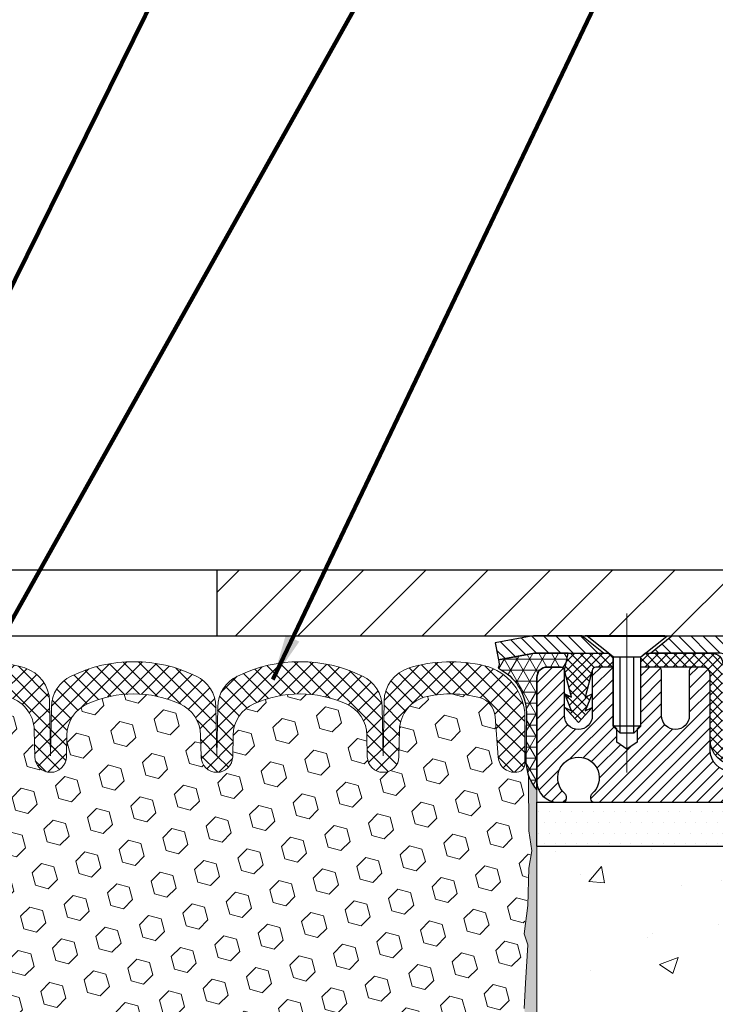
# Model space of a CAD drawing. Extents: x 3254 to 4000, y 1718 to 1977.
# Drawn here: x 3959 to 3963, y 1738 to 1744 of the extents above; entities that cross this region are included whole.
import ezdxf

# ---------------------------------------------------------------- set-up
doc = ezdxf.new("R2010")
doc.units = 0
doc.header["$LTSCALE"] = 5
doc.header["$MEASUREMENT"] = 0
doc.linetypes.add('CENTERX2', pattern=[4, 2.5, -0.5, 0.5, -0.5])
doc.linetypes.add('PHANTOMX2', pattern=[5, 2.5, -0.5, 0.5, -0.5, 0.5, -0.5])
doc.layers.get('DEFPOINTS').update_dxf_attribs({"linetype": 'CONTINUOUS'})
for name, color, linetype, lineweight in [('CENTERLINE - L', 1, 'CENTERX2', 18), ('CONCRETE - H', 130, 'CONTINUOUS', 9), ('CONCRETE - L', 132, 'PHANTOMX2', 20), ('CORNER BEAD - H', 50, 'CONTINUOUS', 15), ('CORNER BEAD - L', 52, 'CONTINUOUS', 25), ('COVER PLATE - H', 251, 'CONTINUOUS', 13), ('COVER PLATE - L', 7, 'CONTINUOUS', 25), ('EPOXY ADHESIVE - L', 50, 'CONTINUOUS', 15), ('FOAM INSERT - H', 150, 'CONTINUOUS', 9), ('MIG CAPPING STRIP - H', 251, 'CONTINUOUS', 20), ('MIG CAPPING STRIP - L', 7, 'CONTINUOUS', 25), ('MIG FOOT - L', 7, 'CONTINUOUS', 25), ('PVC SIDESHEET - H', 150, 'CONTINUOUS', 20), ('PVC SIDESHEET - L', 150, 'CONTINUOUS', 25), ('SCREW - L', 12, 'CONTINUOUS', 25), ('SETTING BED - H', 210, 'CONTINUOUS', 15), ('SETTING BED - L', 212, 'CONTINUOUS', 25), ('SILICONE BELLOWS - H', 20, 'CONTINUOUS', 13), ('SILICONE BELLOWS - L', 22, 'CONTINUOUS', 13), ('TEXT - 4', 241, 'CONTINUOUS', 25)]:
    doc.layers.add(name, color=color, linetype=linetype, lineweight=lineweight)
doc.layers.add('DIMS', color=50, linetype='CONTINUOUS')
doc.styles.add('ROMANS', font='romans', dxfattribs={"width": 0.9})
doc.dimstyles.get("Standard").update_dxf_attribs({"dimtxt": 0.18, "dimasz": 0.18, "dimexe": 0.18, "dimexo": 0.0625, "dimgap": 0.09, "dimtad": 0, "dimtih": 1, "dimtoh": 1, "dimdec": 4, "dimzin": 0, "dimdsep": 46, "dimtxsty": 'Standard', "dimcen": 0.09, "dimadec": 0, "dimazin": 0, "dimtfac": 1, "dimtdec": 4, "dimtofl": 0, "dimtmove": 0, "dimatfit": 3, "dimfxl": 1, "dimtolj": 1, "dimtzin": 0, "dimarcsym": 0})

# ---------------------------------------------------------------- blocks, each defined once
blk = doc.blocks.new('*D12')
at = {"layer": 'DEFPOINTS', "color": 0, "transparency": 16777216}
for p in [(3967.089532358317, 1743.889554941566), (3953.589532358316, 1743.218198711378), (3967.089532358317, 1740.34319871138)]:
    blk.add_point(p, dxfattribs=at)
at = {"layer": 'DIMS', "color": 0, "lineweight": -2, "transparency": 16777216}
for p, q in [((3953.589532358316, 1743.478198711378), (3953.589532358316, 1744.149554941566)), ((3967.089532358317, 1740.60319871138), (3967.089532358317, 1744.149554941566)), ((3953.849532358316, 1743.889554941566), (3956.035837588463, 1743.889554941566)), ((3966.829532358317, 1743.889554941566), (3958.722504255129, 1743.889554941566))]:
    blk.add_line(p, q, dxfattribs=at)
at = {"layer": 'DIMS', "color": 0, "transparency": 16777216}
for points in [[(3953.849532358316, 1743.932888274899), (3953.849532358316, 1743.846221608233), (3953.589532358316, 1743.889554941566)], [(3966.829532358317, 1743.932888274899), (3966.829532358317, 1743.846221608233), (3967.089532358317, 1743.889554941566)]]:
    blk.add_solid(points, dxfattribs=at)
at = {"layer": 'DIMS', "color": 0, "transparency": 16777216, "insert": (3957.379170921796, 1743.889554941566), "char_height": 0.26, "attachment_point": 5}
blk.add_mtext('\\A1;13 1/2 IN\\P [342.9mm]', dxfattribs=at)

msp = doc.modelspace()

# ---------------------------------------------------------------- hatches: boundary and pattern name
at = {"layer": 'CONCRETE - H'}
h = msp.add_hatch(dxfattribs=at)
h.set_pattern_fill('AR-CONC', color=256, scale=0.15, style=0)
h.set_pattern_definition([(49.99999999999999, (3928.706156161055, 1700.651550683753), (1.07589027390113, -0.09412820247389266), [0.1125, -1.2375]), (355, (3928.706156161055, 1700.651550683753), (-0.2081270004195, 1.128288200550018), [0.09, -0.9899999999999999]), (100.45144446, (3928.795813682555, 1700.643706667753), (0.8677632700906679, 1.034159986452944), [0.09561028799999997, -1.051713168]), (46.18420000000002, (3928.706156161055, 1700.951550683753), (1.600861996007358, -0.2482789211896148), [0.1687499999999993, -1.856249999999994]), (96.63563548999993, (3928.839561278555, 1700.930860723253), (1.401992918511342, 1.461177901161826), [0.143415513, -1.577570639999999]), (351.1841639899999, (3928.706156161055, 1700.951550683753), (1.40199291758216, 1.461177900404985), [0.135, -1.4850000015]), (21, (3928.856156161055, 1700.876550683753), (0.8953605781776924, -0.6039283359980082), [0.1125, -1.2375]), (326.0000000000001, (3928.856156161055, 1700.876550683753), (0.3649729978823726, 1.087725067570279), [0.09, -0.9899999999999999]), (71.45144474, (3928.930769542055, 1700.826223322753), (1.260333565094957, 0.4837967292095307), [0.095610285, -1.051713168]), (37.50000000000001, (3928.706156161055, 1700.651550683753), (0.018239782975936, 0.4993407807469672), [0, -0.9779999999999999, 0, -1.005, 0, -0.9937499999999999]), (7.499999999999999, (3928.706156161055, 1700.651550683753), (0.3946043061632229, 0.5916175678235404), [0, -0.573, 0, -0.9555, 0, -0.37875]), (327.5, (3928.371656161055, 1700.651550683753), (0.8007336542586136, -0.0338323076015697), [0, -0.375, 0, -1.17, 0, -1.5525]), (317.5, (3928.221656161055, 1700.651550683753), (0.8747792540135794, 0.1501574734984764), [0, -0.4875, 0, -0.7769999999999999, 0, -1.1025])])
edge = h.paths.add_edge_path()
edge.add_spline(control_points=[(3966.962687320919, 1739.023320601147), (3966.981968799195, 1738.775902895734), (3967.055648795326, 1737.552047461555), (3964.839070219927, 1736.928341208), (3962.157040865244, 1737.624924862709), (3962.948905959161, 1735.378125266532), (3962.760975477993, 1734.023616642705), (3962.077901175704, 1733.768228370441), (3961.760609778794, 1733.774725461335), (3961.595085586233, 1733.777513878134)], knot_values=[0, 0, 0, 0, 0.6847791214054311, 3.60049823664357, 5.079394223979374, 7.274260790321165, 8.350247538043076, 8.804208236446875, 9.303862458671533, 9.303862458671533, 9.303862458671533, 9.303862458671533], degree=3, periodic=0)
edge.add_line((3961.595085586233, 1733.777513878134), (3961.595085586234, 1739.023320601148))
edge.add_line((3961.595085586235, 1739.023320601148), (3963.838131354272, 1739.023320601148))
edge.add_line((3963.838131354272, 1739.023320601148), (3963.838131354272, 1738.239952525466))
edge.add_line((3963.838131354272, 1738.239952525466), (3963.888383499635, 1738.232048398708))
edge.add_line((3963.888383499635, 1738.232048398708), (3964.149970380866, 1738.190903570911))
edge.add_line((3964.149970380866, 1738.190903570911), (3964.075390625619, 1738.260878374874))
edge.add_line((3964.075390625619, 1738.260878374874), (3964.075390625619, 1738.284519219115))
edge.add_line((3964.075390625619, 1738.284519219115), (3964.305613964736, 1738.221086364646))
edge.add_line((3964.305613964736, 1738.221086364646), (3964.305613964736, 1739.023320601147))
edge.add_line((3964.305613964736, 1739.023320601148), (3965.874598027199, 1739.023320601148))
edge.add_line((3965.874598027199, 1739.023320601148), (3966.962687320919, 1739.023320601148))
at = {"layer": 'CORNER BEAD - H'}
h = msp.add_hatch(dxfattribs=at)
h.set_pattern_fill('NET3', color=256, scale=0.5, style=0)
h.set_pattern_definition([(0, (3903.71095590773, 1727.273073532108), (0, 0.0625), []), (59.99999999999999, (3903.71095590773, 1727.273073532108), (-0.05412658773652741, 0.03125000000000001), []), (120, (3903.71095590773, 1727.273073532108), (-0.05412658773652742, -0.03124999999999999), [])])
edge = h.paths.add_edge_path()
edge.add_line((3961.580783582993, 1740.119138867859), (3961.376473543171, 1740.081991587891))
edge.add_arc((3961.323056368008, 1740.060330191663), 0.05764209129528614, -26.194064182686816, 22.07322824087339, ccw=False)
edge.add_arc((3961.252018589892, 1739.779517616522), 0.2833429205240174, 0.2813284979123978, 64.32557324281538, ccw=False)
edge.add_line((3961.535358094843, 1739.780908855434), (3961.533305450982, 1739.494942947488))
edge.add_arc((3961.785939367677, 1739.509350139792), 0.253044389494903, 183.263925146732, 221.0418272481338)
edge.add_line((3961.595085586234, 1739.343198711379), (3961.595085586234, 1739.981979183827))
edge.add_arc((3961.654140468125, 1739.981979183825), 0.05905488189137031, 89.9999999973528, 179.9999999984558, ccw=False)
edge.add_line((3961.654140468128, 1740.041034065717), (3961.732880310644, 1740.041034065717))
edge.add_arc((3961.732880310644, 1740.021349105561), 0.01968496015615528, -1.3791960213893617e-06, 90, ccw=False)
edge.add_line((3961.7525652708, 1740.021349105087), (3961.772248791023, 1740.119773908227))
edge.add_line((3961.772248791023, 1740.119773908227), (3961.587826288613, 1740.119773908229))
edge.add_arc((3961.587826288612, 1740.080403986928), 0.03936992130070394, 89.9999999993382, 100.3048464622547)
at = {"layer": 'COVER PLATE - H'}
h = msp.add_hatch(dxfattribs=at)
h.set_pattern_fill('ANSI31', color=256, scale=2, style=0)
h.set_pattern_definition([(45, (3901.379577859698, 1727.322551730176), (-0.1767766952966368, 0.1767766952966369), [])])
h.paths.add_polyline_path([(3959.777032358316, 1740.593198711379), (3959.777032358316, 1740.218198711379), (3967.089532358316, 1740.218198711379), (3967.089532358316, 1740.343198711379), (3965.671711903412, 1740.593198711379)])
at = {"layer": 'EPOXY ADHESIVE - L'}
h = msp.add_hatch(dxfattribs=at)
h.set_pattern_fill('AR-SAND', color=256, scale=0.05, style=0)
h.set_pattern_definition([(37.50000000000001, (3903.370650742109, 1727.138038004563), (-0.003149667905480408, 0.09634118845065794), [0, -0.07600000000000001, 0, -0.085, 0, -0.08125]), (7.499999999999999, (3903.370650742109, 1727.138038004563), (0.08848883526338636, 0.141107303261487), [0, -0.041, 0, -0.0685, 0, -0.02625]), (327.5, (3903.309150742109, 1727.138038004563), (0.1557070930875748, 0.0002829526768482249), [0, -0.025, 0, -0.09000000000000001, 0, -0.1175]), (317.5, (3903.309150742109, 1727.138038004563), (0.1503063302286147, 0.04388377824671246), [0, -0.0125, 0, -0.059, 0, -0.0675])])
edge = h.paths.add_edge_path()
edge.add_line((3961.481303547537, 1734.414005235743), (3961.595085586233, 1734.414314485877))
edge.add_line((3961.595085586233, 1734.414314485877), (3961.595085586235, 1739.34319871138))
edge.add_arc((3961.791854462248, 1739.512986619033), 0.2598959871810081, 200.1382916816567, 220.7902489392567, ccw=False)
edge.add_line((3961.5478473802, 1739.423507749666), (3961.54916521729, 1739.109834386652))
edge.add_line((3961.54916521729, 1739.109834386652), (3961.566142317873, 1738.996451248336))
edge.add_line((3961.566142317873, 1738.996451248336), (3961.549438747375, 1738.897508142918))
edge.add_line((3961.549438747375, 1738.897508142918), (3961.543027202192, 1738.686128276724))
edge.add_line((3961.543027202192, 1738.686128276724), (3961.523796213713, 1738.525992754971))
edge.add_line((3961.523796213713, 1738.525992754971), (3961.543027202192, 1738.461938990577))
edge.add_line((3961.543027202192, 1738.461938990577), (3961.530207758895, 1738.244154414408))
edge.add_line((3961.530207758895, 1738.244154414408), (3961.523796213713, 1738.101361964229))
edge.add_line((3961.523796213713, 1738.101361964229), (3961.543027202192, 1737.857956326611))
edge.add_line((3961.543027202192, 1737.857956326611), (3961.530207758895, 1737.652981170393))
edge.add_line((3961.530207758895, 1737.652981170393), (3961.543027202192, 1737.313493775413))
edge.add_line((3961.543027202192, 1737.313493775413), (3961.543027202192, 1737.238501649421))
edge.add_line((3961.543027202192, 1737.238501649421), (3961.523796213713, 1737.039933424724))
edge.add_line((3961.523796213713, 1737.039933424724), (3961.543027202192, 1736.924637537434))
edge.add_line((3961.543027202192, 1736.924637537434), (3961.523796213713, 1736.751690374184))
edge.add_line((3961.523796213713, 1736.751690374184), (3961.53661565701, 1736.623582845399))
edge.add_line((3961.53661565701, 1736.623582845399), (3961.517388315599, 1736.360958634765))
edge.add_line((3961.517388315599, 1736.360958634765), (3961.536308356253, 1736.218198711378))
edge.add_line((3961.536308356253, 1736.218198711378), (3961.532811989121, 1736.081717533857))
edge.add_line((3961.532811989121, 1736.081717533857), (3961.535868305816, 1735.950344877942))
edge.add_line((3961.535868305816, 1735.950344877942), (3961.529755672427, 1735.794530847207))
edge.add_line((3961.529755672427, 1735.794530847207), (3961.548093675312, 1735.675378954775))
edge.add_line((3961.548093675312, 1735.675378954775), (3961.532811989121, 1735.510399370445))
edge.add_line((3961.532811989121, 1735.510399370445), (3961.532923329263, 1735.400634318926))
edge.add_line((3961.532923329263, 1735.400634318926), (3961.519829338409, 1734.829647398517))
edge.add_line((3961.519829338409, 1734.829647398517), (3961.509936443289, 1734.540257487904))
edge.add_arc((3961.192207401374, 1734.545942658464), 0.3177799006241772, 335.4690376647291, 358.9749079260854, ccw=False)
at = {"layer": 'FOAM INSERT - H'}
h = msp.add_hatch(dxfattribs=at)
h.set_pattern_fill('HEX', color=256, scale=0.590551181102362, angle=45, style=0)
h.set_pattern_definition([(45, (3468.057646520377, 1858.102853184812), (-0.09040931629367041, 0.09040931629367042), [0.07381889763779526, -0.1476377952755905]), (165, (3468.057646520377, 1858.102853184812), (-0.03309210650226577, -0.1235014227959361), [0.07381889763779526, -0.1476377952755905]), (105, (3468.109844363476, 1858.155051027911), (-0.1235014227959362, -0.03309210650226572), [0.07381889763779526, -0.1476377952755905])])
h.paths.add_polyline_path([(3961.518242985795, 1738.101361964229), (3961.524654530977, 1738.244154414407), (3961.537473974274, 1738.461938990577), (3961.518242985795, 1738.52599275497), (3961.537473974274, 1738.686128276724), (3961.543885519457, 1738.897508142918), (3961.560589089955, 1738.996451248336), (3961.543611989372, 1739.109834386652), (3961.542294152282, 1739.423507749665, -0.07040320436008164), (3961.526916234604, 1739.494694764129, -0.3617793649881546), (3961.491876108332, 1739.446010800142, -0.4678085754941962), (3961.374939792527, 1739.529925717397), (3961.358024095777, 1739.76054217308, 0.3209536711579928), (3961.268650635058, 1739.867874083084, 0.117145354551121), (3960.972521143587, 1739.874413285439, 0.3487361940753594), (3960.814468322185, 1739.682345619926), (3960.811834658533, 1739.531463130731, -0.9826972631164614), (3960.631862073405, 1739.531463130739), (3960.629730770356, 1739.653565400948, 0.2907781674521153), (3960.511576707449, 1739.83257485903, 0.2138967034860311), (3959.987304016868, 1739.83257485906, 0.2907781674606751), (3959.86914995394, 1739.653565400986), (3959.86701865088, 1739.531463130731, -0.9826972631163889), (3959.687046065751, 1739.531463130739), (3959.684914762702, 1739.653565400963, 0.290778167474592), (3959.56676069978, 1739.832574859051, 0.2138967034858331), (3959.042488009199, 1739.832574859038, 0.2907781674385335), (3958.924333946286, 1739.653565400971), (3958.922202643227, 1739.531463130731, -0.9826972630754567), (3958.742230058098, 1739.531463130731), (3958.739596394446, 1739.682345619926, 0.3487361940753728), (3958.581543573045, 1739.874413285439, 0.1171453545503063), (3958.285414081575, 1739.867874083084, 0.3209536711571251), (3958.196040620856, 1739.760542173081), (3958.179124924104, 1739.529925717386, -0.4678085753421088), (3958.06218860833, 1739.446010800111, -0.3419987132084481), (3958.027032358316, 1739.491397323703), (3958.027032358316, 1739.464942947488, -0.07097361506211634), (3958.011643067731, 1739.393160832293), (3958.010452727261, 1739.109834386652), (3957.993475626678, 1738.996451248336), (3958.010179197176, 1738.897508142918), (3958.016590742358, 1738.686128276724), (3958.035821730838, 1738.52599275497), (3958.016590742358, 1738.461938990577), (3958.029410185655, 1738.244154414407), (3958.034600872577, 1738.146479384987), (3958.024156223686, 1738.099489015586), (3957.99356828678, 1738.097997238699), (3957.924185964093, 1738.106947766123), (3957.865994300066, 1738.0860631575), (3957.831676143607, 1738.029376439181), (3957.835013298926, 1737.851048227226), (3957.858052718736, 1737.646968982991), (3957.862202461248, 1737.307264980786), (3957.865947389309, 1737.232366419554), (3957.895070407974, 1737.035006290447), (3957.881621015106, 1736.918893903617), (3957.909464579018, 1736.747122869555), (3957.903058514743, 1736.618535003104), (3957.935376694179, 1736.357198626098), (3957.923609349692, 1736.213671996975), (3957.933916899306, 1736.077535701955), (3957.937424833226, 1735.946174329423), (3957.951310821501, 1735.790859952141), (3957.952760357471, 1735.682339934511), (3957.97223599235, 1735.56087707961), (3957.991348182195, 1735.403026437595), (3957.989244424304, 1735.253882123347, -0.4732390354639062), (3958.239992930154, 1735.089820158027), (3958.281675255096, 1734.703176685261, 0.3340110359933591), (3958.44590550159, 1734.527632315626, 0.03064448419410962), (3958.525883085577, 1734.518580951795, 0.4139396225676564), (3958.735889351936, 1734.707849379524), (3958.754946897174, 1735.071489290212, -0.9489645667145689), (3959.154398711075, 1735.071489306579), (3959.173758847151, 1734.702076193446, 0.2954939007637467), (3959.237538043271, 1734.614046925574, 0.1867081774516677), (3960.264254909868, 1734.614046932105, 0.2954939195808558), (3960.328034105231, 1734.702076207701), (3960.347394209347, 1735.071489290212, -0.948964549116787), (3960.746846022861, 1735.071489313976), (3960.76590361395, 1734.707849356233, 0.4139395936133482), (3960.97590988308, 1734.518580952475, 0.03064447916219247), (3961.055887453869, 1734.527632315626, 0.334011035993494), (3961.220117700363, 1734.703176685261), (3961.261800025305, 1735.089820158027, -0.4511657391678091), (3961.498960260179, 1735.257617367524, -0.03809722996990692), (3961.520711052453, 1735.250696874473), (3961.527370101345, 1735.400634318926), (3961.527258761203, 1735.510399370445), (3961.542540447394, 1735.675378954774), (3961.524202444509, 1735.794530847206), (3961.530315077898, 1735.950344877942), (3961.527258761203, 1736.081717533857), (3961.530755128335, 1736.218198711378), (3961.511835087681, 1736.360958634764), (3961.531062429092, 1736.623582845398), (3961.518242985795, 1736.751690374184), (3961.537473974274, 1736.924637537434), (3961.518242985795, 1737.039933424723), (3961.537473974274, 1737.238501649421), (3961.537473974274, 1737.313493775413), (3961.524654530977, 1737.652981170393), (3961.537473974274, 1737.85795632661)])
at = {"layer": 'MIG CAPPING STRIP - H'}
h = msp.add_hatch(dxfattribs=at)
h.set_pattern_fill('ANSI31', color=256, scale=0.3936999999999999, angle=90, style=0)
h.set_pattern_definition([(135, (4323.606778625539, 2355.595564627117), (-0.03479849246914297, -0.03479849246914296), [])])
h.paths.add_polyline_path([(3962.776184663993, 1739.568595010589), (3962.677759860841, 1739.568595010589), (3962.677759860841, 1740.080403986969, 0.4142135623714968), (3962.638389939582, 1740.119773908229), (3962.239769486821, 1740.119773908229), (3962.36280049076, 1740.218198711379), (3962.677759860841, 1740.218198711379, -0.4142135623733082), (3962.776184663993, 1740.119773908229)])
h.paths.add_polyline_path([(3961.850991514382, 1740.218198711379), (3961.974022518314, 1740.119773908229), (3961.58782700811, 1740.119773908229, 0.04499370036918091), (3961.58078430249, 1740.119138867859), (3961.376474262668, 1740.081991587891), (3961.358867498633, 1740.178828790119), (3961.563177538448, 1740.215976070086, -0.04499370036660556), (3961.58782700811, 1740.218198711379)])
h = msp.add_hatch(dxfattribs=at)
h.set_pattern_fill('ANSI31', color=256, scale=0.39, angle=180, style=0)
h.set_pattern_definition([(225, (3928.706156161055, 1700.651550683753), (0.03447145558284418, -0.0344714555828442), [])])
edge = h.paths.add_edge_path()
edge.add_line((3963.839171098059, 1739.273320601147), (3963.713679474043, 1739.450485246817))
edge.add_line((3963.713679474043, 1739.450485246817), (3962.697443381513, 1739.450485246817))
edge.add_arc((3962.697443381516, 1739.568595010594), 0.1181097637772837, 179.9999999986764, 269.9999999986764, ccw=False)
edge.add_line((3962.579333617739, 1739.568595010597), (3962.579333617739, 1740.001664144457))
edge.add_arc((3962.539963696476, 1740.001664144454), 0.03936992126273253, 360.0000000039708, 450.0000000039708)
edge.add_line((3962.539963696473, 1740.041034065717), (3962.480908814586, 1740.041034065717))
edge.add_arc((3962.480908814587, 1740.021349105087), 0.01968496062954728, 450.0000000013236, 540.0000000013237)
edge.add_line((3962.461223853957, 1740.021349105087), (3962.461223853957, 1739.765050917684))
edge.add_arc((3962.382877710649, 1739.765050917685), 0.0783461433084085, 269.9999999993349, 359.9999999993349, ccw=False)
edge.add_line((3962.382877710648, 1739.686704774377), (3962.382090312226, 1739.686704774377))
edge.add_arc((3962.382090312226, 1739.765050917685), 0.0783461433084085, 180.0000000006651, 270.0000000006651, ccw=False)
edge.add_line((3962.303744168917, 1739.765050917684), (3962.303744168917, 1740.021349105087))
edge.add_arc((3962.284059208288, 1740.021349105087), 0.01968496062954728, 359.9999999986764, 449.9999999986764)
edge.add_line((3962.284059208288, 1740.041034065717), (3962.184036966487, 1740.041034065717))
edge.add_line((3962.184036966487, 1740.041034065717), (3962.184036966487, 1739.710138197708))
edge.add_line((3962.184036966487, 1739.710138197708), (3962.16475136552, 1739.690807552145))
edge.add_line((3962.16475136552, 1739.690807552145), (3962.16475136552, 1739.613665148275))
edge.add_line((3962.16475136552, 1739.613665148275), (3962.106894562619, 1739.57509394634))
edge.add_line((3962.106894562619, 1739.57509394634), (3962.04903775971, 1739.613665148275))
edge.add_line((3962.04903775971, 1739.613665148275), (3962.04903775971, 1739.690807552145))
edge.add_line((3962.04903775971, 1739.690807552145), (3962.029752158743, 1739.710093153113))
edge.add_line((3962.029752158743, 1739.710093153113), (3962.029752158743, 1740.041034065717))
edge.add_line((3962.029752158743, 1740.041034065717), (3961.929729916943, 1740.041034065717))
edge.add_arc((3961.929729916943, 1740.021349105087), 0.01968496062954728, 450.0000000013236, 540.0000000013237)
edge.add_line((3961.910044956313, 1740.021349105087), (3961.910044956313, 1739.765050917684))
edge.add_arc((3961.831698813009, 1739.765050917682), 0.07834614330477052, 270.0000000019953, 360.0000000019954, ccw=False)
edge.add_line((3961.831698813011, 1739.686704774377), (3961.830911414583, 1739.686704774377))
edge.add_arc((3961.830911414582, 1739.765050917685), 0.0783461433084085, 180.0000000006651, 270.0000000006651, ccw=False)
edge.add_line((3961.752565271273, 1739.765050917684), (3961.752565271273, 1740.021349105087))
edge.add_arc((3961.732880310644, 1740.021349105087), 0.01968496062954728, 359.9999999986764, 449.9999999986764)
edge.add_line((3961.732880310644, 1740.041034065717), (3961.654140468128, 1740.041034065717))
edge.add_arc((3961.654140468126, 1739.981979183825), 0.05905488189227981, 449.999999997794, 539.999999997794)
edge.add_line((3961.595085586233, 1739.981979183827), (3961.595085586233, 1739.391430364927))
edge.add_arc((3961.713195350014, 1739.391430364928), 0.1181097637809216, 180.0000000004412, 270.0000000004412)
edge.add_line((3961.713195350015, 1739.273320601147), (3961.743116490173, 1739.273320601148))
edge.add_arc((3961.743116490173, 1739.293005561777), 0.01968496062909253, 270, 360)
edge.add_line((3961.762801450802, 1739.293005561777), (3961.762801450802, 1739.305566483042))
edge.add_arc((3961.743116490172, 1739.305566483039), 0.01968496063056335, 360.0000000058942, 409.9947991210494)
edge.add_arc((3961.831698813008, 1739.411115325559), 0.1181097637834833, -49.994799115154194, 229.9947991151542, ccw=False)
edge.add_arc((3961.920281135844, 1739.305566483039), 0.01968496063056591, 490.0052008789507, 539.9999999941059)
edge.add_line((3961.900596175213, 1739.305566483042), (3961.900596175213, 1739.293005561777))
edge.add_arc((3961.920281135843, 1739.293005561776), 0.01968496062954728, 539.9999999986763, 629.9999999986763)
edge.add_line((3961.920281135842, 1739.273320601147), (3963.839171098059, 1739.273320601148))
at = {"layer": 'PVC SIDESHEET - H'}
h = msp.add_hatch(dxfattribs=at)
h.set_pattern_fill('ANSI37', color=256, scale=0.3, angle=90, style=0)
h.set_pattern_definition([(135, (3928.706156161055, 1700.651550683753), (-0.02651650429449553, -0.02651650429449553), []), (225, (3928.706156161055, 1700.651550683753), (0.02651650429449553, -0.02651650429449553), [])])
edge = h.paths.add_edge_path()
edge.add_line((3966.429633597405, 1739.151745601147), (3965.917350934329, 1739.151745601147))
edge.add_arc((3965.917350934329, 1739.211745601147), 0.05999999999999517, 243.4349488230919, 269.99999999999665, ccw=False)
edge.add_line((3965.8905181186, 1739.158079969687), (3965.055191932874, 1739.575743062547))
edge.add_arc((3965.041775525009, 1739.548910246817), 0.02999999999999379, 423.4349488230919, 450)
edge.add_line((3965.041775525009, 1739.578910246817), (3963.250344157439, 1739.578910246817))
edge.add_arc((3963.250344157439, 1739.538910246817), 0.03999999999999915, 449.9999999999898, 494.9999999999891)
edge.add_line((3963.222059886191, 1739.567194518064), (3963.152924208072, 1739.498058839946))
edge.add_arc((3963.110497801201, 1739.540485246817), 0.06000000000000089, 270, 315, ccw=False)
edge.add_line((3963.110497801201, 1739.480485246817), (3962.729333617266, 1739.480485246817))
edge.add_arc((3962.729333617266, 1739.630485246817), 0.1500000000000057, 180.0000000000027, 270, ccw=False)
edge.add_line((3962.579333617266, 1739.630485246817), (3962.579333617266, 1740.001664144457))
edge.add_arc((3962.539963696242, 1740.001664144692), 0.03936992102489967, 359.9999996578482, 449.9999996578483)
edge.add_line((3962.539963696476, 1740.041034065717), (3962.185629023721, 1740.041034065717))
edge.add_line((3962.185629023721, 1740.041034065717), (3962.185629023721, 1740.099453907229))
edge.add_line((3962.185629023721, 1740.099453907229), (3962.211029024968, 1740.119773908228))
edge.add_line((3962.211029024969, 1740.119773908228), (3962.591144593645, 1740.11977390823))
edge.add_arc((3962.591144593643, 1740.060719026341), 0.05905488188909658, 359.9999999982352, 449.9999999982352, ccw=False)
edge.add_line((3962.650199475532, 1740.060719026339), (3962.650199475532, 1739.611351246817))
edge.add_arc((3962.710199475533, 1739.611351246817), 0.05999999999999872, 540, 630)
edge.add_line((3962.710199475533, 1739.551351246817), (3963.089428414138, 1739.551351246817))
edge.add_arc((3963.089428414137, 1739.591351246817), 0.03999999999999915, 269.9999999999898, 314.9999999999892)
edge.add_line((3963.117712685385, 1739.563066975569), (3963.186848363503, 1739.632202653688))
edge.add_arc((3963.229274770375, 1739.589776246817), 0.06000000000000089, 450, 495, ccw=False)
edge.add_line((3963.229274770375, 1739.649776246817), (3965.051422678977, 1739.649776246817))
edge.add_arc((3965.051422678977, 1739.589776246817), 0.06000000000000227, 423.43494882309193, 449.99999999999665, ccw=False)
edge.add_line((3965.078255494707, 1739.643441878277), (3965.913581680433, 1739.225778785417))
edge.add_arc((3965.926998088298, 1739.252611601147), 0.03000000000000173, 243.4349488230919, 269.9999999999932)
edge.add_line((3965.926998088298, 1739.222611601147), (3966.429633597405, 1739.222611601147))
edge.add_line((3966.429633597405, 1739.222611601147), (3966.429633597405, 1739.151745601147))
edge = h.paths.add_edge_path()
edge.add_line((3962.002749337433, 1740.119773908228), (3962.028149338681, 1740.099453907229))
edge.add_line((3962.028149338681, 1740.099453907229), (3962.028149338681, 1740.041034065717))
edge.add_line((3962.028149338681, 1740.041034065717), (3961.92972991647, 1740.041034065717))
edge.add_arc((3961.92972991647, 1740.021349105087), 0.01968496062954728, 450.0000000013236, 540.0000000013237)
edge.add_line((3961.91004495584, 1740.021349105087), (3961.869876315258, 1739.869153243665))
edge.add_line((3961.869876315258, 1739.869153243665), (3961.908447517193, 1739.888438844632))
edge.add_line((3961.908447517193, 1739.888438844632), (3961.869876315258, 1739.792010839795))
edge.add_line((3961.869876315258, 1739.792010839795), (3961.908447517193, 1739.811296440763))
edge.add_line((3961.908447517193, 1739.811296440763), (3961.831305113324, 1739.726074695637))
edge.add_line((3961.831305113324, 1739.726074695637), (3961.754162709448, 1739.811296440763))
edge.add_line((3961.754162709448, 1739.811296440763), (3961.792733911383, 1739.792010839795))
edge.add_line((3961.792733911383, 1739.792010839795), (3961.754162709448, 1739.888438844632))
edge.add_line((3961.754162709448, 1739.888438844632), (3961.792733911383, 1739.869153243665))
edge.add_line((3961.792733911383, 1739.869153243665), (3961.7525652708, 1740.021349105087))
edge.add_line((3961.7525652708, 1740.021349105087), (3961.772248791022, 1740.119773908227))
edge.add_line((3961.772248791023, 1740.119773908227), (3962.002749337433, 1740.119773908227))
at = {"layer": 'SETTING BED - H', "linetype": 'Continuous'}
h = msp.add_hatch(dxfattribs=at)
h.set_pattern_fill('DOTS', color=256, scale=0.9842500000000001, style=0)
h.set_pattern_definition([(0, (-1.475952264290754, 3.250083230605924), (0.0307578125, 0.061515625), [0, -0.061515625])])
h.paths.add_polyline_path([(3961.595085586233, 1739.273320601147), (3963.846552958297, 1739.273320601147), (3963.888383499635, 1739.214265719257), (3963.888383499635, 1738.232048398708), (3963.838131354272, 1738.239952525466), (3963.838131354272, 1739.023320601148), (3961.595085586233, 1739.023320601148)])
at = {"layer": 'SILICONE BELLOWS - H'}
h = msp.add_hatch(dxfattribs=at)
h.set_pattern_fill('ANSI37', color=256, scale=0.5, style=0)
h.set_pattern_definition([(45, (3900.344317468702, 1727.552227218704), (-0.04419417382415922, 0.04419417382415922), []), (135, (3900.344317468702, 1727.552227218704), (-0.04419417382415922, -0.04419417382415922), [])])
edge = h.paths.add_edge_path()
edge.add_arc((3960.069119492971, 1739.65007491969), 0.2000000000000088, 474.14689045614307, 538.9999999976602, ccw=False)
edge.add_arc((3960.249440362125, 1739.247846035193), 0.6407989239735805, 425.85310953726065, 474.1468904561423, ccw=False)
edge.add_arc((3960.429761231324, 1739.650074919669), 0.2000000000000036, 360.99999999757034, 425.8531095372625, ccw=False)
edge.add_line((3960.629730770356, 1739.653565400948), (3960.631862073406, 1739.531463130735))
edge.add_arc((3960.721848365969, 1739.533033847314), 0.08999999999999993, 180.9999999999126, 359.0000000000105)
edge.add_line((3960.811834658533, 1739.531463130735), (3960.814468322185, 1739.682345619926))
edge.add_arc((3961.014437861216, 1739.678855138631), 0.2000000000000002, 462.0979505699305, 538.9999999976836, ccw=False)
edge.add_arc((3961.106822081353, 1739.247846035193), 0.6407989239735808, 435.3720223600164, 462.097950569931, ccw=False)
edge.add_arc((3961.238345611566, 1739.751763766785), 0.1200000000000052, 364.1951275987842, 435.37202236001735, ccw=False)
edge.add_line((3961.358024095777, 1739.76054217308), (3961.374939792527, 1739.529925717396))
edge.add_arc((3961.468438608316, 1739.536783847315), 0.09375000000001132, 184.1951275989331, 284.4775121787524)
edge.add_arc((3961.480157358327, 1739.491397323718), 0.0468749999891009, 284.4775121615451, 359.9999999827906)
edge.add_line((3961.527032358316, 1739.491397323704), (3961.527032358316, 1739.757168003556))
edge.add_arc((3961.227032358316, 1739.757168003557), 0.300000000000054, 359.9999999999318, 436.491219037839)
edge.add_arc((3961.106822081365, 1739.256794006441), 0.8146111616301654, 436.4912190378523, 466.987873806309)
edge.add_arc((3960.927251566091, 1739.844587601204), 0.2000000000000086, 466.9878738063122, 539.000000000012)
edge.add_line((3960.72728202706, 1739.848078082491), (3960.721848365973, 1739.536783847314))
edge.add_line((3960.721848365973, 1739.536783847314), (3960.717016911472, 1739.813577690309))
edge.add_arc((3960.517047372441, 1739.810087209022), 0.2000000000000029, 360.9999999999111, 424.188700843225)
edge.add_arc((3960.249440362112, 1739.25679400644), 0.8146111616301546, 424.1887008432217, 475.8112991500088)
edge.add_arc((3959.981833351849, 1739.810087209054), 0.2000000000000083, 475.8112991500136, 538.9999999999943)
edge.add_line((3959.781863812817, 1739.813577690341), (3959.777032358315, 1739.536783847314))
edge.add_line((3959.777032358315, 1739.536783847314), (3959.772200903813, 1739.81357769034))
edge.add_arc((3959.572231364783, 1739.810087209052), 0.2000000000000037, 361.0000000000409, 424.1887008497393)
edge.add_arc((3959.304624354517, 1739.25679400644), 0.8146111616301528, 424.1887008497362, 475.8112991560757)
edge.add_arc((3959.037017344195, 1739.810087209025), 0.200000000000003, 475.811299156081, 539.0000000000452)
edge.add_line((3958.837047805163, 1739.813577690313), (3958.832216350662, 1739.536783847314))
edge.add_line((3958.832216350662, 1739.536783847314), (3958.826782689575, 1739.84807808249))
edge.add_arc((3958.626813150544, 1739.844587601202), 0.1999999999999961, 361.0000000000327, 433.0121261933483)
edge.add_arc((3958.447242635266, 1739.25679400644), 0.814611161630157, 433.0121261933481, 463.5087809620954)
edge.add_arc((3958.327032358316, 1739.757168003556), 0.3000000000000536, 463.5087809621108, 539.9999999999745)
edge.add_line((3958.027032358316, 1739.757168003556), (3958.027032358316, 1739.491397323703))
edge.add_arc((3958.073907358316, 1739.491397323703), 0.04687500000005684, 180.0000000000825, 255.5224878213353)
edge.add_arc((3958.085626108304, 1739.536783847306), 0.09375000001091512, 255.5224878268075, 355.8048724066326)
edge.add_line((3958.179124924105, 1739.529925717396), (3958.196040620856, 1739.760542173081))
edge.add_arc((3958.315719105067, 1739.751763766785), 0.1199999999999954, 464.6279776398052, 535.8048724008668, ccw=False)
edge.add_arc((3958.447242635279, 1739.247846035193), 0.6407989239735769, 437.9020494300735, 464.6279776398091, ccw=False)
edge.add_arc((3958.539626855415, 1739.67885513863), 0.2000000000000002, 361.00000000231796, 437.9020494300736, ccw=False)
edge.add_line((3958.739596394446, 1739.682345619926), (3958.742230058098, 1739.531463130735))
edge.add_arc((3958.832216350662, 1739.533033847314), 0.09000000000017136, 180.9999999999446, 359.0000000000418)
edge.add_line((3958.922202643227, 1739.531463130735), (3958.924333946286, 1739.653565400971))
edge.add_arc((3959.124303485318, 1739.650074919675), 0.2000000000000011, 474.1468904608372, 538.9999999976693, ccw=False)
edge.add_arc((3959.304624354504, 1739.247846035193), 0.6407989239735776, 425.85310954199844, 474.1468904608385, ccw=False)
edge.add_arc((3959.484945223671, 1739.650074919684), 0.200000000000002, 360.99999999756574, 425.85310954199826, ccw=False)
edge.add_line((3959.684914762702, 1739.653565400963), (3959.687046065752, 1739.531463130735))
edge.add_arc((3959.777032358316, 1739.533033847314), 0.08999999999999993, 180.9999999999126, 359.0000000000105)
edge.add_line((3959.86701865088, 1739.531463130735), (3959.86914995394, 1739.653565400986))

# ---------------------------------------------------------------- linework, layer by layer
at = {"layer": 'CENTERLINE - L'}
msp.add_line((3962.106889901168, 1739.442164036205), (3962.106889901168, 1740.345196074001), dxfattribs=at)
at = {"layer": 'CONCRETE - L'}
for p, q in [((3966.59447267187, 1740.218198711379), (3961.59447267187, 1740.218198711379)), ((3961.595085586233, 1740.218198711379), (3965.528969384046, 1740.218198711378)), ((3961.595085586233, 1739.023320601148), (3961.595085586233, 1733.777513878134)), ((3963.838131354272, 1739.023320601148), (3961.595085586233, 1739.023320601148))]:
    msp.add_line(p, q, dxfattribs=at)
at = {"layer": 'CORNER BEAD - L'}
msp.add_lwpolyline([(3961.580783582993, 1740.119138867859), (3961.376473543171, 1740.081991587891, -0.2137758407206372), (3961.37477885313, 1740.034886229279, -0.2869543249228078), (3961.535358094843, 1739.780908855434), (3961.533305450982, 1739.494942947488, 0.1663465475857232), (3961.595085586234, 1739.343198711379), (3961.595085586233, 1739.981979183827, -0.4142135623730774), (3961.654140468128, 1740.041034065717), (3961.732880310644, 1740.041034065717, -0.4142135694234773), (3961.7525652708, 1740.021349105087), (3961.772248791023, 1740.119773908227), (3961.587826288613, 1740.119773908229, 0.04499370034111339)], format="xyb", close=True, dxfattribs=at)
at = {"layer": 'COVER PLATE - L'}
for p, q in [((3958.058282358316, 1740.593198711379), (3965.671711903412, 1740.593198711379)), ((3954.464532358316, 1740.218198711379), (3967.089532358316, 1740.218198711379))]:
    msp.add_line(p, q, dxfattribs=at)
at = {"layer": 'COVER PLATE - L', "ltscale": 0.03}
msp.add_line((3959.777032358316, 1740.593198711379), (3959.777032358316, 1740.218198711379), dxfattribs=at)
at = {"layer": 'EPOXY ADHESIVE - L'}
msp.add_lwpolyline([(3961.595085586233, 1734.414314485877), (3961.595085586235, 1739.343198711379, -0.09035585911871209), (3961.5478473802, 1739.423507749666), (3961.54916521729, 1739.109834386652), (3961.566142317873, 1738.996451248336), (3961.549438747375, 1738.897508142918), (3961.543027202192, 1738.686128276724), (3961.523796213713, 1738.525992754971), (3961.543027202192, 1738.461938990577), (3961.530207758895, 1738.244154414408), (3961.523796213713, 1738.101361964229)], format="xyb", dxfattribs=at)
at = {"layer": 'MIG CAPPING STRIP - L'}
msp.add_lwpolyline([(3961.58782700811, 1740.218198711379, 0.04499370036651164), (3961.563177538448, 1740.215976070086), (3961.358867498633, 1740.178828790119), (3961.376474262668, 1740.081991587891), (3961.58078430249, 1740.119138867859, -0.04499370036651164), (3961.58782700811, 1740.119773908229), (3961.974022518314, 1740.119773908229), (3961.850991514382, 1740.218198711379), (3961.58782700811, 1740.218198711379), (3962.677759860841, 1740.218198711379, -0.414213562373095), (3962.776184663993, 1740.119773908229), (3962.776184663993, 1739.568595010589), (3962.677759860841, 1739.568595010589), (3962.677759860841, 1740.080403986969, 0.414213562373095), (3962.638389939582, 1740.119773908229), (3962.239769486821, 1740.119773908229), (3962.36280049076, 1740.218198711379)], format="xyb", dxfattribs=at)
at = {"layer": 'MIG FOOT - L'}
msp.add_lwpolyline([(3962.697443381513, 1739.450485246817, -0.414213562373095), (3962.579333617739, 1739.568595010597), (3962.579333617739, 1740.001664144457, 0.414213562373095), (3962.539963696473, 1740.041034065717), (3962.480908814586, 1740.041034065717, 0.414213562373095), (3962.461223853957, 1740.021349105087), (3962.461223853957, 1739.765050917684, -0.414213562373095), (3962.382877710648, 1739.686704774377), (3962.382090312226, 1739.686704774377, -0.414213562373095), (3962.303744168917, 1739.765050917684), (3962.303744168917, 1740.021349105087, 0.414213562373095), (3962.284059208288, 1740.041034065717), (3962.184036966487, 1740.041034065717), (3962.184036966487, 1739.710138197708), (3962.16475136552, 1739.690807552145), (3962.16475136552, 1739.613665148275), (3962.106894562619, 1739.57509394634), (3962.04903775971, 1739.613665148275), (3962.04903775971, 1739.690807552145), (3962.029752158743, 1739.710093153113), (3962.029752158743, 1740.041034065717), (3961.929729916943, 1740.041034065717, 0.414213562373095), (3961.910044956313, 1740.021349105087), (3961.910044956313, 1739.765050917684, -0.414213562373095), (3961.831698813011, 1739.686704774377), (3961.830911414583, 1739.686704774377, -0.414213562373095), (3961.752565271273, 1739.765050917684), (3961.752565271273, 1740.021349105087, 0.414213562373095), (3961.732880310644, 1740.041034065717), (3961.654140468128, 1740.041034065717, 0.414213562373095), (3961.595085586233, 1739.981979183827), (3961.595085586233, 1739.391430364927, 0.414213562373095), (3961.713195350015, 1739.273320601147), (3961.743116490173, 1739.273320601148, 0.414213562373095), (3961.762801450802, 1739.293005561777), (3961.762801450802, 1739.305566483042, 0.2216708542871942), (3961.755771107718, 1739.320644889115, -2.747089477197088), (3961.907626518297, 1739.320644889115, 0.2216708542871943), (3961.900596175213, 1739.305566483042), (3961.900596175213, 1739.293005561777, 0.414213562373095), (3961.920281135842, 1739.273320601147), (3963.839171098059, 1739.273320601148)], format="xyb", dxfattribs=at)
at = {"layer": 'PVC SIDESHEET - L'}
msp.add_lwpolyline([(3962.002750056931, 1740.119773908228), (3962.028150058178, 1740.09945390723), (3962.028150058178, 1740.041034065717), (3961.929730635967, 1740.041034065717, 0.414213562373095), (3961.910045675338, 1740.021349105087), (3961.869877034756, 1739.869153243665), (3961.90844823669, 1739.888438844632), (3961.869877034756, 1739.792010839795), (3961.90844823669, 1739.811296440763), (3961.831305832822, 1739.726074695637), (3961.754163428946, 1739.811296440763), (3961.79273463088, 1739.792010839795), (3961.754163428946, 1739.888438844632), (3961.79273463088, 1739.869153243665), (3961.752565990298, 1740.021349105087), (3961.77224951052, 1740.119773908227)], format="xyb", close=True, dxfattribs=at)
msp.add_lwpolyline([(3962.729333617266, 1739.480485246817, -0.4142135623730895), (3962.579333617266, 1739.630485246817), (3962.579333617266, 1740.001664144457, 0.414213562373095), (3962.539963696476, 1740.041034065717), (3962.185629023721, 1740.041034065717), (3962.185629023721, 1740.099453907229), (3962.211029024969, 1740.119773908228), (3962.591144593645, 1740.11977390823, -0.414213562373095), (3962.650199475532, 1740.060719026339)], format="xyb", dxfattribs=at)
at = {"layer": 'SCREW - L'}
for p, q in [((3962.321463539225, 1740.218198711379), (3961.868707633713, 1740.218198711379)), ((3961.880512853453, 1740.217563671009), (3962.333266947937, 1740.217563671009)), ((3962.028150058179, 1740.099453907229), (3961.880512853453, 1740.217563671009)), ((3962.185629743219, 1740.099453907229), (3962.333266947937, 1740.217563671009)), ((3962.028150058178, 1739.705754694637), (3962.028150058178, 1740.099453907229)), ((3962.028150058179, 1740.099453907229), (3962.185629743219, 1740.099453907229)), ((3962.067519979436, 1739.666384773378), (3962.067519979436, 1740.099453907229)), ((3962.146259821953, 1739.666384773378), (3962.146259821953, 1740.099453907229)), ((3962.185629743218, 1739.705754694637), (3962.185629743218, 1740.099453907229)), ((3962.067519258978, 1739.666384773378), (3962.02814933772, 1739.705754694637)), ((3962.18562902276, 1739.705754694637), (3962.02814933772, 1739.705754694637)), ((3962.146259101502, 1739.666384773378), (3962.18562902276, 1739.705754694637)), ((3962.146259101502, 1739.666384773378), (3962.067519258978, 1739.666384773378))]:
    msp.add_line(p, q, dxfattribs=at)
at = {"layer": 'SETTING BED - L'}
for p, q in [((3961.595085586233, 1739.023320601148), (3961.595085586233, 1739.273320601147)), ((3961.595085586233, 1739.273320601147), (3963.846552958297, 1739.273320601147)), ((3961.595085586233, 1739.023320601148), (3963.838131354272, 1739.023320601148))]:
    msp.add_line(p, q, dxfattribs=at)
at = {"layer": 'SILICONE BELLOWS - L'}
msp.add_lwpolyline([(3958.581543573045, 1739.874413285439, -0.3487361940754768), (3958.739596394446, 1739.682345619926), (3958.742230058098, 1739.531463130735, 0.9826972631165236), (3958.922202643227, 1739.531463130735), (3958.924333946286, 1739.653565400971, -0.2907781674386141), (3959.042488009199, 1739.832574859038, -0.2138967034858145), (3959.56676069978, 1739.832574859051, -0.2907781674745821), (3959.684914762702, 1739.653565400963), (3959.687046065752, 1739.531463130735, 0.9826972631165297), (3959.86701865088, 1739.531463130735), (3959.86914995394, 1739.653565400986, -0.2907781674607943), (3959.987304016868, 1739.83257485906, -0.2138967034860044), (3960.511576707449, 1739.83257485903, -0.2907781674521471), (3960.629730770356, 1739.653565400948), (3960.631862073406, 1739.531463130735, 0.9826972631165297), (3960.811834658533, 1739.531463130735), (3960.814468322185, 1739.682345619926, -0.3487361940754601), (3960.972521143587, 1739.874413285439, -0.1171453545511112), (3961.268650635058, 1739.867874083084, -0.3209536711579939), (3961.358024095777, 1739.76054217308), (3961.374939792527, 1739.529925717396, 0.4678085754018743), (3961.491876108304, 1739.446010800135, 0.3419987131546168), (3961.527032358316, 1739.491397323704), (3961.527032358316, 1739.757168003556, 0.3467268535186624), (3961.297110673312, 1740.04886824313, 0.133857755835967), (3960.868817705307, 1740.035860923739, 0.3249781936503393), (3960.72728202706, 1739.848078082491), (3960.721848365973, 1739.536783847314), (3960.717016911472, 1739.813577690309, 0.282918228353476), (3960.604129100543, 1739.990133793635, 0.229134352514326), (3959.894751623768, 1739.990133793677, 0.2829182283848984), (3959.781863812817, 1739.813577690341), (3959.777032358315, 1739.536783847314), (3959.772200903814, 1739.81357769034, 0.2829182283835667), (3959.659313092864, 1739.990133793675, 0.2291343525122701), (3958.949935616095, 1739.990133793639, 0.2829182283565434), (3958.837047805163, 1739.813577690313), (3958.832216350662, 1739.536783847314), (3958.826782689575, 1739.84807808249, 0.3249781936484868), (3958.685247011329, 1740.035860923738, 0.1338577558372577), (3958.25695404332, 1740.04886824313, 0.34672685351845)], format="xyb", dxfattribs=at)

# ---------------------------------------------------------------- dimensions: what is measured, and where the dimension line sits
at = {"layer": 'DIMS'}
dim = msp.add_linear_dim(base=(3967.089532358317, 1743.889554941566), p1=(3953.589532358316, 1743.218198711378), p2=(3967.089532358317, 1740.34319871138), text='<>\\P[]', dimstyle='Standard', override={"dimtxt": 0.26, "dimasz": 0.26, "dimexe": 0.26, "dimexo": 0.26, "dimgap": 0.26, "dimlunit": 5, "dimpost": ' IN', "dimfrac": 2}, dxfattribs=at)
dim.commit()
dim.dimension.update_dxf_attribs({"geometry": '*D12', "text_midpoint": (3957.379170921796, 1743.889554941566), "dimtype": 160})

# ---------------------------------------------------------------- leaders
at = {"layer": 'TEXT - 4'}
for points in [[(3957.843843637878, 1740.64821558429), (3961.582492264241, 1748.230836946733), (3961.840418948026, 1748.230836946733)], [(3957.858709569778, 1738.963004379639), (3962.224686721616, 1746.756797117447), (3962.551813330318, 1746.756797117447)], [(3960.095070216868, 1739.969607568699), (3962.835720918676, 1745.708270329732), (3963.162847527378, 1745.708270329732)]]:
    msp.add_leader(points, dimstyle='Standard', override={"dimtxt": 0.7, "dimasz": 0.26, "dimexe": 0.5, "dimexo": 0.5, "dimtih": 0, "dimtoh": 0, "dimtxsty": 'ROMANS', "dimdle": 0.05, "dimclrd": 256, "dimclre": 256, "dimclrt": 256, "dimtfac": 0.3, "dimlwd": 65535, "dimlwe": 65535}, dxfattribs=at)

doc.saveas('drawing.dxf')
